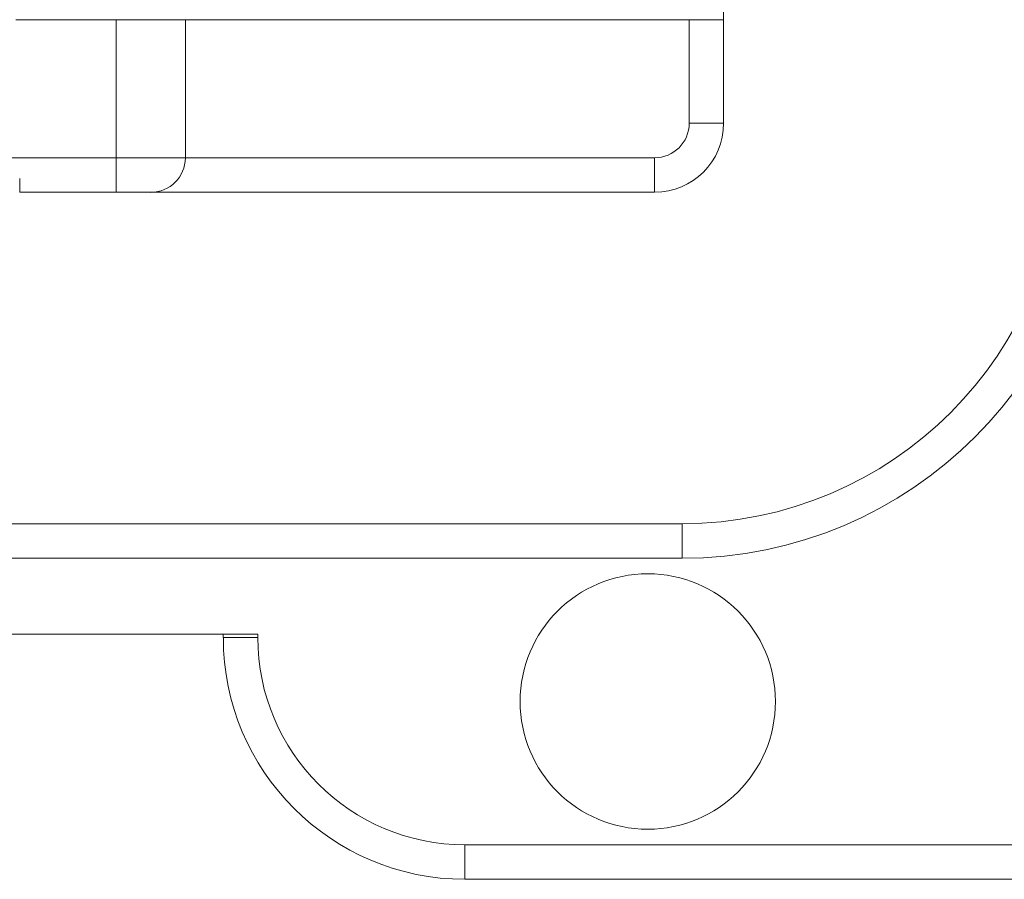
# Model space of a CAD drawing. Extents: x 16.3 to 43.8, y 2.4 to 23.7.
# Drawn here: x 38.4 to 40.1, y 8.2 to 9.7 of the extents above; entities that cross this region are included whole.
import ezdxf

# ---------------------------------------------------------------- set-up
doc = ezdxf.new("R2010")
doc.units = 0
doc.header["$LTSCALE"] = 0.5
doc.header["$MEASUREMENT"] = 0
doc.layers.add('Visible (ISO)', color=7, linetype='CONTINUOUS', lineweight=13)

msp = doc.modelspace()

# ---------------------------------------------------------------- linework, layer by layer
at = {"layer": 'Visible (ISO)', "color": 7, "linetype": 'Continuous', "lineweight": 15}
for p, q in [((39.5888, 9.7529), (39.5888, 9.6702)), ((39.5888, 9.6702), (38.3776, 9.6702)), ((38.5493, 9.4339), (38.5493, 9.6702)), ((38.6675, 9.6702), (38.6675, 9.4339)), ((39.5298, 9.493), (39.5298, 9.6702)), ((39.5888, 9.6702), (39.5888, 9.493)), ((39.5298, 9.493), (39.5888, 9.493)), ((38.1994, 9.4339), (38.5493, 9.4339)), ((38.5493, 9.3749), (38.5493, 9.4339)), ((38.6675, 9.4339), (38.5493, 9.4339)), ((38.6675, 9.4339), (39.4707, 9.4339)), ((39.4707, 9.3749), (39.4707, 9.4339)), ((38.384, 9.3749), (38.384, 9.3985)), ((38.5493, 9.3749), (38.384, 9.3749)), ((38.5493, 9.3749), (38.6084, 9.3749)), ((39.4707, 9.3749), (38.6084, 9.3749)), ((35.7852, 8.8079), (39.518, 8.8079)), ((39.518, 8.7488), (39.518, 8.8079)), ((39.518, 8.7488), (35.7852, 8.7488)), ((36.5117, 8.6189), (38.7915, 8.6189)), ((38.7324, 8.613), (38.7324, 8.6189)), ((38.7324, 8.613), (38.7915, 8.613)), ((38.7915, 8.6189), (38.7915, 8.613)), ((39.1459, 8.2586), (40.4216, 8.2586)), ((39.1459, 8.1995), (39.1459, 8.2586)), ((40.4216, 8.1995), (39.1459, 8.1995))]:
    msp.add_line(p, q, dxfattribs=at)
msp.add_circle((39.4589, 8.5037), 0.2185, dxfattribs=at)
for centre, radius, start, end in [((39.4707, 9.493), 0.1181, 270, 0), ((39.4707, 9.493), 0.0591, 270, 0), ((39.518, 9.4576), 0.6497, 270, 0), ((39.518, 9.4576), 0.7088, 270, 0), ((38.6084, 9.4339), 0.0591, 270, 0), ((39.1459, 8.613), 0.4134, 180, 270), ((39.1459, 8.613), 0.3544, 180, 270)]:
    msp.add_arc(centre, radius, start, end, dxfattribs=at)

doc.saveas('drawing.dxf')
